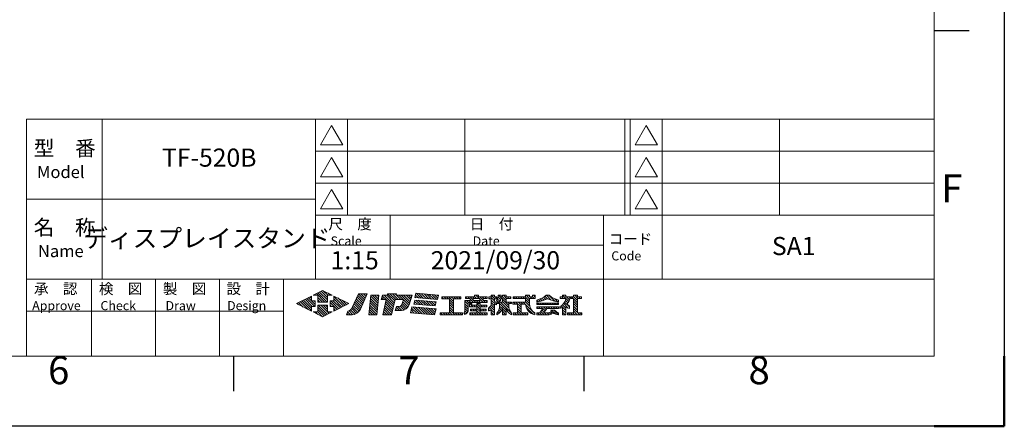
# Model space of a CAD drawing. Units: millimetres. Extents: x -7754 to -1454, y -51998 to -47543.
# Drawn here: x -3562 to -1454, y -51998 to -51126 of the extents above; entities that cross this region are included whole.
import ezdxf
from ezdxf.enums import TextEntityAlignment as Align

# ---------------------------------------------------------------- set-up
doc = ezdxf.new("R2010")
doc.units = ezdxf.units.MM
doc.header["$LTSCALE"] = 15
doc.layers.get('0').update_dxf_attribs({"lineweight": 15})
doc.layers.add('AM_BOR', color=7, linetype='Continuous', lineweight=50)
doc.layers.add('CSLAYER1', color=7, linetype='Continuous', lineweight=13)
doc.styles.add('ACISOTS', font='isocp.shx', dxfattribs={"height": 1})
doc.styles.get("Standard").update_dxf_attribs({"font": 'ISOCP.SHX', "bigfont": 'EXTFONT.SHX'})

# ---------------------------------------------------------------- blocks, each defined once
blk = doc.blocks.new('ISO_A3')
for p, q in [((410, 10), (410, 287)), ((10, 10), (410, 10))]:
    blk.add_line(p, q)
at = {"layer": 'AM_BOR', "color": 1, "lineweight": 25}
for p, q in [((420, 297), (420, 0)), ((415, 56.5), (410, 56.5)), ((310, 5), (310, 10)), ((360, 5), (360, 10)), ((420, 0), (0, 0))]:
    blk.add_line(p, q, dxfattribs=at)
at = {"layer": 'AM_BOR'}
for q in [(420, 10), (410, 0)]:
    blk.add_line((420, 0), q, dxfattribs=at)
at = {"layer": 'AM_BOR', "color": 1, "lineweight": 25, "style": 'ACISOTS'}
for s, p in [('F', (412.5, 33.5)), ('6', (285, 7.5)), ('7', (335, 7.5)), ('8', (385, 7.5))]:
    blk.add_text(s, height=4, dxfattribs=at).set_placement(p, align=Align.MIDDLE)
blk = doc.blocks.new('BLKF0004')
at = {"layer": 'CSLAYER1', "color": 7, "linetype": 'Continuous'}
for p, q in [((325.57907, 18.649791), (324.39467, 18.057591)), ((326.145969, 17.218641), (325.002903, 18.361707)), ((326.17127, 17.492446), (325.202307, 18.461409)), ((326.17127, 17.791553), (325.401711, 18.561112)), ((326.76347, 18.057591), (325.57907, 18.649791)), ((326.204338, 18.057591), (325.645206, 18.616723)), ((326.503444, 18.057591), (326.243418, 18.317617)), ((337.122695, 18.300646), (336.97892, 17.761491)), ((339.939867, 18.069731), (337.122695, 18.300646)), ((337.756341, 17.697768), (337.15621, 18.297899)), ((322.32197, 17.021241), (324.19727, 17.958891)), ((322.588008, 16.888222), (322.410649, 17.065581)), ((323.186221, 16.589116), (322.610054, 17.165283)), ((323.784433, 16.290009), (322.809458, 17.264985)), ((324.19727, 16.176279), (323.008862, 17.364687)), ((324.19727, 16.475385), (323.208266, 17.464389)), ((324.29597, 16.675791), (323.40767, 17.564091)), ((324.595076, 16.675791), (323.607074, 17.663793)), ((324.19727, 17.372703), (323.806478, 17.763495)), ((324.19727, 17.671809), (324.005882, 17.863197)), ((324.19727, 17.958891), (324.19727, 17.366691)), ((324.19727, 17.366691), (324.64142, 17.366691)), ((324.64142, 16.928553), (324.203282, 17.366691)), ((324.39467, 18.057591), (324.98687, 18.057591)), ((324.409701, 18.057591), (324.404691, 18.062601)), ((324.64142, 17.227659), (324.502389, 17.366691)), ((324.708807, 18.057591), (324.604095, 18.162303)), ((324.64142, 17.366691), (324.64142, 16.675791)), ((325.846863, 17.218641), (324.803499, 18.262005)), ((324.98687, 18.057591), (324.98687, 17.218641)), ((325.547757, 17.218641), (324.98687, 17.779528)), ((325.248651, 17.218641), (324.98687, 17.480422)), ((324.98687, 17.218641), (326.17127, 17.218641)), ((326.17127, 17.218641), (326.17127, 18.057591)), ((326.17127, 18.057591), (326.76347, 18.057591)), ((326.51672, 17.366691), (326.51672, 16.675791)), ((326.96087, 17.366691), (326.51672, 17.366691)), ((327.373707, 16.290009), (326.51672, 17.146996)), ((327.573111, 16.389712), (326.596132, 17.366691)), ((327.772515, 16.489414), (326.895238, 17.366691)), ((328.83617, 17.021241), (326.96087, 17.958891)), ((326.96087, 17.958891), (326.96087, 17.366691)), ((328.171323, 16.688818), (326.96087, 17.899271)), ((327.971919, 16.589116), (326.96087, 17.600165)), ((328.370728, 16.78852), (327.439843, 17.719405)), ((328.570132, 16.888222), (328.038055, 17.420298)), ((328.769536, 16.987924), (328.636267, 17.121192)), ((329.251269, 16.535377), (330.02057, 18.254991)), ((330.308435, 16.471595), (329.558315, 17.221715)), ((330.400886, 16.67825), (329.650766, 17.42837)), ((330.493337, 16.884905), (329.743217, 17.635025)), ((330.585788, 17.091561), (329.835668, 17.841681)), ((330.678239, 17.298216), (329.928119, 18.048336)), ((330.02057, 18.254991), (331.10627, 18.254991)), ((330.77069, 17.504871), (330.02057, 18.254991)), ((331.10627, 18.254991), (330.245802, 16.331592)), ((330.863141, 17.711526), (330.319676, 18.254991)), ((330.955592, 17.918181), (330.618782, 18.254991)), ((331.048043, 18.124836), (330.917889, 18.254991)), ((331.30367, 15.639441), (331.55042, 18.057591)), ((332.350351, 16.224316), (331.45474, 17.119927)), ((332.378046, 16.495727), (331.482435, 17.391338)), ((332.405741, 16.767138), (331.51013, 17.662749)), ((332.433436, 17.038549), (331.537825, 17.934161)), ((331.55042, 18.057591), (332.53742, 18.057591)), ((332.461131, 17.309961), (331.713501, 18.057591)), ((332.488826, 17.581372), (332.012607, 18.057591)), ((332.53742, 18.057591), (332.29067, 15.639441)), ((332.516521, 17.852783), (332.311713, 18.057591)), ((332.98157, 18.057591), (332.83352, 17.514741)), ((332.83352, 17.514741), (333.455516, 17.514741)), ((332.854563, 17.514741), (332.838029, 17.531275)), ((333.153669, 17.514741), (332.902123, 17.766287)), ((333.452776, 17.514741), (332.966218, 18.001299)), ((333.578426, 18.057591), (332.98157, 18.057591)), ((333.455516, 17.514741), (333.03092, 15.639441)), ((334.395493, 16.87113), (333.209032, 18.057591)), ((334.285054, 16.383357), (333.399791, 17.26862)), ((334.340273, 16.627243), (333.45501, 17.512506)), ((334.450713, 17.115016), (333.508138, 18.057591)), ((333.62312, 18.254991), (333.578426, 18.057591)), ((334.505932, 17.358903), (333.620669, 18.244166)), ((334.70882, 18.254991), (333.62312, 18.254991)), ((334.6492, 17.514741), (333.90895, 18.254991)), ((334.11662, 15.639441), (334.541216, 17.514741)), ((334.948306, 17.514741), (334.208056, 18.254991)), ((334.671591, 18.090563), (334.507163, 18.254991)), ((334.541216, 17.514741), (335.59712, 17.514741)), ((334.664126, 18.057591), (334.70882, 18.254991)), ((336.68282, 18.057591), (334.664126, 18.057591)), ((335.247413, 17.514741), (334.704563, 18.057591)), ((335.546519, 17.514741), (335.003669, 18.057591)), ((336.327951, 17.032415), (335.302775, 18.057591)), ((335.59712, 17.514741), (335.390735, 16.918517)), ((336.143675, 16.618479), (335.507195, 17.254958)), ((336.24959, 16.81167), (335.584108, 17.477151)), ((336.404864, 17.254608), (335.601881, 18.057591)), ((336.481777, 17.476801), (335.900987, 18.057591)), ((336.55869, 17.698994), (336.200093, 18.057591)), ((336.27138, 16.868985), (336.68282, 18.057591)), ((336.635603, 17.921187), (336.4992, 18.057591)), ((336.88022, 16.971891), (337.012172, 17.46671)), ((337.322005, 16.935679), (336.965604, 17.29208)), ((336.97892, 17.761491), (339.796092, 17.530575)), ((337.104717, 17.75118), (337.003233, 17.852664)), ((337.012172, 17.46671), (339.623288, 17.252685)), ((337.430529, 17.724474), (337.066203, 18.0888)), ((337.647817, 16.908973), (337.097036, 17.459754)), ((337.973629, 16.882267), (337.422848, 17.433049)), ((338.082153, 17.671062), (337.482022, 18.271193)), ((338.299442, 16.855561), (337.74866, 17.406343)), ((338.407965, 17.644356), (337.807834, 18.244487)), ((338.625254, 16.828855), (338.074472, 17.379637)), ((338.733777, 17.61765), (338.133646, 18.217781)), ((338.951066, 16.80215), (338.400284, 17.352931)), ((339.059589, 17.590944), (338.459458, 18.191076)), ((339.276878, 16.775444), (338.726096, 17.326225)), ((339.385401, 17.564238), (338.78527, 18.16437)), ((339.512858, 16.83857), (339.051909, 17.299519)), ((339.711214, 17.537532), (339.111082, 18.137664)), ((339.575827, 17.074706), (339.377721, 17.272813)), ((339.842658, 17.705195), (339.436894, 18.110958)), ((339.623288, 17.252685), (339.491336, 16.757865)), ((339.905627, 17.941331), (339.762706, 18.084252)), ((339.796092, 17.530575), (339.939867, 18.069731)), ((340.33472, 17.860191), (340.33472, 17.613441)), ((342.70352, 17.860191), (340.33472, 17.860191)), ((340.556169, 17.613441), (340.33472, 17.83489)), ((340.33472, 17.613441), (341.27237, 17.613441)), ((340.855276, 17.613441), (340.608526, 17.860191)), ((341.154382, 17.613441), (340.907632, 17.860191)), ((341.76587, 17.301059), (341.206738, 17.860191)), ((341.27237, 17.613441), (341.27237, 15.886191)), ((341.76587, 17.001953), (341.27237, 17.495453)), ((341.76587, 16.702846), (341.27237, 17.196346)), ((341.76587, 17.600165), (341.505844, 17.860191)), ((341.76587, 15.886191), (341.76587, 17.613441)), ((341.76587, 17.613441), (342.70352, 17.613441)), ((342.0517, 17.613441), (341.80495, 17.860191)), ((342.350806, 17.613441), (342.104056, 17.860191)), ((342.649913, 17.613441), (342.403163, 17.860191)), ((342.70352, 17.85894), (342.702269, 17.860191)), ((342.70352, 17.613441), (342.70352, 17.860191)), ((343.19702, 17.416041), (343.19702, 16.265038)), ((343.83857, 17.416041), (343.19702, 17.416041)), ((343.608681, 16.899668), (343.19702, 17.311329)), ((344.38142, 17.860191), (343.24637, 17.860191)), ((343.24637, 17.860191), (343.24637, 17.662791)), ((343.44377, 17.662791), (343.24637, 17.860191)), ((343.24637, 17.662791), (343.83857, 17.662791)), ((343.638164, 17.169291), (343.391414, 17.416041)), ((343.742876, 17.662791), (343.545476, 17.860191)), ((343.608681, 16.280991), (343.608681, 17.169291)), ((343.608681, 17.169291), (345.96062, 17.169291)), ((343.93727, 17.169291), (343.69052, 17.416041)), ((343.83857, 17.662791), (343.83857, 17.416041)), ((344.236376, 17.169291), (343.83857, 17.567097)), ((344.23337, 17.471403), (343.844582, 17.860191)), ((344.341089, 17.662791), (344.143689, 17.860191)), ((345.02297, 17.662791), (344.23337, 17.662791)), ((344.23337, 17.662791), (344.23337, 17.416041)), ((344.23337, 17.416041), (345.02297, 17.416041)), ((344.535482, 17.169291), (344.288732, 17.416041)), ((344.87492, 18.057591), (344.38142, 18.057591)), ((344.38142, 18.057591), (344.38142, 17.860191)), ((344.640195, 17.662791), (344.38142, 17.921566)), ((344.939301, 17.662791), (344.544501, 18.057591)), ((344.834589, 17.169291), (344.587839, 17.416041)), ((344.87492, 18.026278), (344.843607, 18.057591)), ((344.87492, 17.860191), (344.87492, 18.057591)), ((345.96062, 17.860191), (344.87492, 17.860191)), ((345.133695, 17.169291), (344.886945, 17.416041)), ((345.02297, 17.416041), (345.02297, 17.662791)), ((345.432801, 17.169291), (345.02297, 17.579122)), ((345.46712, 17.434078), (345.041007, 17.860191)), ((345.537513, 17.662791), (345.340113, 17.860191)), ((345.46712, 17.416041), (345.46712, 17.662791)), ((345.46712, 17.662791), (345.96062, 17.662791)), ((345.96062, 17.416041), (345.46712, 17.416041)), ((345.731907, 17.169291), (345.485157, 17.416041)), ((345.836619, 17.662791), (345.639219, 17.860191)), ((345.96062, 17.239684), (345.784263, 17.416041)), ((345.96062, 17.837896), (345.938326, 17.860191)), ((345.96062, 17.662791), (345.96062, 17.860191)), ((345.96062, 17.169291), (345.96062, 17.416041)), ((346.15802, 17.613441), (346.15802, 17.860191)), ((346.15802, 17.860191), (346.45412, 17.860191)), ((346.300058, 17.613441), (346.15802, 17.755479)), ((346.45412, 17.613441), (346.15802, 17.613441)), ((346.860025, 17.35258), (346.352414, 17.860191)), ((346.45412, 17.860191), (346.45412, 18.057591)), ((346.45412, 18.057591), (346.84892, 18.057591)), ((346.89827, 17.613441), (346.45412, 18.057591)), ((346.45412, 17.027822), (346.45412, 17.613441)), ((347.008949, 16.90455), (346.45412, 17.459379)), ((346.84892, 16.765472), (346.45412, 17.160272)), ((346.84892, 17.961897), (346.753226, 18.057591)), ((346.84892, 18.057591), (346.84892, 17.860191)), ((346.84892, 17.860191), (347.14502, 17.860191)), ((347.14502, 17.613441), (346.84892, 17.613441)), ((346.84892, 17.613441), (346.84892, 17.437102)), ((347.14502, 17.665797), (346.950626, 17.860191)), ((347.09567, 17.116935), (347.091605, 17.121)), ((347.09567, 17.119941), (347.09567, 16.873191)), ((347.105254, 17.369628), (347.187871, 17.218641)), ((348.28007, 16.231641), (347.122314, 17.389397)), ((347.14502, 17.860191), (347.14502, 17.613441)), ((347.187871, 17.218641), (347.187871, 17.021241)), ((347.501847, 17.30897), (347.235396, 17.575421)), ((347.83592, 17.218641), (347.288847, 17.218641)), ((347.637656, 17.472267), (347.291803, 17.818121)), ((347.68787, 18.057591), (347.29307, 18.057591)), ((347.29307, 18.057591), (347.29307, 17.861341)), ((347.746239, 17.662791), (347.351439, 18.057591)), ((348.950648, 15.86017), (347.592176, 17.218641)), ((347.68787, 18.020266), (347.650545, 18.057591)), ((347.687401, 17.662791), (347.83592, 17.662791)), ((347.68787, 17.860191), (347.68787, 18.057591)), ((347.83592, 17.860191), (347.68787, 17.860191)), ((348.28007, 18.057591), (347.83592, 18.057591)), ((347.83592, 18.057591), (347.83592, 17.860191)), ((348.28007, 17.428066), (347.83592, 17.872216)), ((347.83592, 17.662791), (347.83592, 17.218641)), ((348.62552, 16.783509), (347.83592, 17.573109)), ((348.656848, 16.453075), (347.83592, 17.274003)), ((348.344451, 17.662791), (347.949651, 18.057591)), ((348.28007, 18.026278), (348.248757, 18.057591)), ((348.28007, 17.860191), (348.28007, 18.057591)), ((348.87227, 17.860191), (348.28007, 17.860191)), ((348.28007, 17.218641), (348.28007, 17.662791)), ((348.28007, 17.662791), (348.87227, 17.662791)), ((348.97097, 17.218641), (348.28007, 17.218641)), ((348.643557, 17.662791), (348.446157, 17.860191)), ((348.686895, 17.021241), (348.489495, 17.218641)), ((348.87227, 17.733184), (348.745263, 17.860191)), ((348.97097, 17.036272), (348.788601, 17.218641)), ((348.87227, 17.662791), (348.87227, 17.860191)), ((348.97097, 17.021241), (348.97097, 17.218641)), ((349.11902, 17.218641), (349.11902, 16.971891)), ((350.69822, 17.218641), (349.11902, 17.218641)), ((350.69822, 17.860191), (349.16837, 17.860191)), ((349.16837, 17.860191), (349.16837, 17.662791)), ((349.36577, 17.662791), (349.16837, 17.860191)), ((349.16837, 17.662791), (350.69822, 17.662791)), ((349.458458, 16.971891), (349.211708, 17.218641)), ((349.664876, 17.662791), (349.467476, 17.860191)), ((350.15537, 16.574085), (349.510814, 17.218641)), ((349.963982, 17.662791), (349.766582, 17.860191)), ((350.15537, 16.873191), (349.80992, 17.218641)), ((350.263089, 17.662791), (350.065689, 17.860191)), ((350.355776, 16.971891), (350.109026, 17.218641)), ((350.562195, 17.662791), (350.364795, 17.860191)), ((350.654882, 16.971891), (350.408132, 17.218641)), ((351.19172, 17.332372), (350.663901, 17.860191)), ((351.19172, 18.057591), (350.69822, 18.057591)), ((350.69822, 18.057591), (350.69822, 17.860191)), ((350.69822, 17.662791), (350.69822, 17.218641)), ((351.191746, 17.03324), (350.69822, 17.526766)), ((351.238652, 16.687228), (350.69822, 17.227659)), ((351.19172, 17.631478), (350.765607, 18.057591)), ((351.19172, 17.930584), (351.064713, 18.057591)), ((351.19172, 17.860191), (351.19172, 18.057591)), ((351.544943, 17.860191), (351.19172, 17.860191)), ((351.19172, 17.041572), (351.19172, 17.662791)), ((351.19172, 17.662791), (351.88262, 17.662791)), ((351.459513, 17.662791), (351.262113, 17.860191)), ((351.88262, 18.057591), (351.544943, 18.057591)), ((351.544943, 18.057591), (351.544943, 17.860191)), ((351.758619, 17.662791), (351.544943, 17.876468)), ((351.88262, 17.837896), (351.662926, 18.057591)), ((351.88262, 17.662791), (351.88262, 18.057591)), ((352.08002, 17.218641), (352.08002, 17.465391)), ((352.283753, 17.261658), (352.08002, 17.465391)), ((352.08002, 17.090462), (354.79427, 17.090462)), ((352.08002, 16.893062), (352.08002, 17.090462)), ((352.353243, 16.893062), (352.155843, 17.090462)), ((352.524783, 17.319734), (352.311545, 17.532972)), ((352.652349, 16.893062), (352.454949, 17.090462)), ((352.759652, 17.383972), (352.528539, 17.615085)), ((352.988668, 17.454061), (352.732437, 17.710292)), ((352.951455, 16.893062), (352.754055, 17.090462)), ((353.212105, 17.529731), (352.924262, 17.817573)), ((353.250561, 16.893062), (353.053161, 17.090462)), ((353.430199, 17.610742), (353.104735, 17.936207)), ((353.26442, 18.057591), (353.60987, 18.057591)), ((353.88616, 17.453888), (353.282457, 18.057591)), ((353.549668, 16.893062), (353.352268, 17.090462)), ((354.308845, 17.33031), (353.581563, 18.057591)), ((353.848774, 16.893062), (353.651374, 17.090462)), ((354.14788, 16.893062), (353.95048, 17.090462)), ((354.446986, 16.893062), (354.249586, 17.090462)), ((354.700505, 17.237755), (354.306073, 17.632187)), ((354.746092, 16.893062), (354.548692, 17.090462)), ((354.79427, 17.443096), (354.764354, 17.473012)), ((354.79427, 17.465391), (354.79427, 17.218641)), ((354.79427, 17.090462), (354.79427, 16.893062)), ((354.99167, 17.662791), (354.99167, 17.860191)), ((354.99167, 17.860191), (355.28777, 17.860191)), ((355.084358, 17.662791), (354.99167, 17.755479)), ((355.68257, 17.662791), (354.99167, 17.662791)), ((355.383464, 17.662791), (355.186064, 17.860191)), ((355.28777, 17.860191), (355.28777, 18.057591)), ((355.28777, 18.057591), (355.68257, 18.057591)), ((356.049386, 17.295975), (355.28777, 18.057591)), ((356.12672, 16.620429), (355.539326, 17.207822)), ((355.68257, 17.961897), (355.586876, 18.057591)), ((355.936906, 17.109349), (355.629918, 17.416337)), ((355.68257, 18.057591), (355.68257, 17.860191)), ((355.68257, 17.860191), (356.22542, 17.860191)), ((356.140135, 17.504333), (355.784276, 17.860191)), ((356.205316, 17.738258), (356.083382, 17.860191)), ((356.32412, 17.662791), (356.32412, 17.860191)), ((356.32412, 17.860191), (356.62022, 17.860191)), ((356.62022, 17.662791), (356.32412, 17.662791)), ((356.579889, 17.662791), (356.382489, 17.860191)), ((356.62022, 17.860191), (356.62022, 18.057591)), ((356.62022, 18.057591), (357.11372, 18.057591)), ((357.11372, 17.428066), (356.62022, 17.921566)), ((356.62022, 15.886191), (356.62022, 17.662791)), ((357.11372, 17.128959), (356.62022, 17.622459)), ((357.11372, 16.829853), (356.62022, 17.323353)), ((357.178101, 17.662791), (356.783301, 18.057591)), ((357.11372, 18.026278), (357.082407, 18.057591)), ((357.11372, 18.057591), (357.11372, 17.860191)), ((357.11372, 17.860191), (357.60722, 17.860191)), ((357.60722, 17.662791), (357.11372, 17.662791)), ((357.11372, 17.662791), (357.11372, 15.886191)), ((357.477207, 17.662791), (357.279807, 17.860191)), ((357.60722, 17.831884), (357.578913, 17.860191)), ((357.60722, 17.860191), (357.60722, 17.662791)), ((324.19727, 16.083591), (322.32197, 17.021241)), ((324.64142, 16.675791), (324.19727, 16.675791)), ((324.19727, 16.675791), (324.19727, 16.083591)), ((324.39467, 15.984891), (324.98687, 15.984891)), ((325.57907, 15.392691), (324.39467, 15.984891)), ((324.980858, 15.691797), (324.687764, 15.984891)), ((324.98687, 15.984891), (324.98687, 16.823841)), ((324.98687, 16.823841), (326.17127, 16.823841)), ((325.977878, 15.592095), (324.98687, 16.583103)), ((325.778474, 15.492393), (324.98687, 16.283997)), ((325.57907, 15.392691), (324.98687, 15.984891)), ((326.177282, 15.691797), (325.045239, 16.823841)), ((326.17127, 15.996916), (325.344345, 16.823841)), ((326.76347, 15.984891), (325.57907, 15.392691)), ((326.17127, 16.296022), (325.643451, 16.823841)), ((326.17127, 16.595128), (325.942557, 16.823841)), ((326.17127, 16.823841), (326.17127, 15.984891)), ((326.17127, 15.984891), (326.76347, 15.984891)), ((326.376686, 15.791499), (326.183295, 15.984891)), ((326.576091, 15.891201), (326.482401, 15.984891)), ((326.688819, 16.675791), (326.51672, 16.84789)), ((326.51672, 16.675791), (326.96087, 16.675791)), ((326.96087, 16.083591), (328.83617, 17.021241)), ((326.96087, 16.675791), (326.96087, 16.083591)), ((327.174303, 16.190307), (326.96087, 16.40374)), ((326.974899, 16.090605), (326.96087, 16.104634)), ((328.54007, 15.639441), (328.68812, 16.083591)), ((329.046846, 15.639441), (328.666764, 16.019523)), ((329.335313, 15.65008), (328.849993, 16.1354)), ((329.575442, 15.709057), (329.034594, 16.249905)), ((329.77833, 15.805276), (329.177889, 16.405717)), ((329.951226, 15.931486), (329.280962, 16.60175)), ((330.09669, 16.085128), (329.373413, 16.808405)), ((330.214298, 16.266626), (329.465864, 17.01506)), ((331.738802, 15.639441), (331.34396, 16.034283)), ((332.037908, 15.639441), (331.371655, 16.305694)), ((332.294961, 15.681494), (331.39935, 16.577105)), ((332.322656, 15.952905), (331.427045, 16.848516)), ((333.533439, 15.639441), (333.123693, 16.049187)), ((333.832545, 15.639441), (333.178912, 16.293073)), ((334.119395, 15.651697), (333.234132, 16.53696)), ((334.174615, 15.895583), (333.289351, 16.780847)), ((334.229834, 16.13947), (333.344571, 17.024733)), ((334.70882, 16.675791), (334.56077, 16.182291)), ((334.56077, 16.182291), (335.307006, 16.182291)), ((334.785226, 16.182291), (334.612567, 16.354949)), ((335.084332, 16.182291), (334.681592, 16.585031)), ((335.049857, 16.675791), (334.70882, 16.675791)), ((335.380769, 16.18496), (334.889938, 16.675791)), ((335.630061, 16.234774), (335.168852, 16.695983)), ((335.834655, 16.329286), (335.340746, 16.823195)), ((336.004858, 16.458189), (335.430282, 17.032765)), ((336.63347, 16.626441), (336.43607, 15.886191)), ((336.43607, 15.886191), (339.44642, 15.639441)), ((336.589427, 15.873621), (336.465709, 15.997338)), ((336.915239, 15.846915), (336.528679, 16.233475)), ((337.241051, 15.820209), (336.591649, 16.469611)), ((339.64382, 16.379691), (336.63347, 16.626441)), ((337.566863, 15.793503), (336.742894, 16.617472)), ((339.491336, 16.757865), (336.88022, 16.971891)), ((336.996193, 16.962385), (336.902634, 17.055944)), ((337.892675, 15.766797), (337.068706, 16.590766)), ((338.218487, 15.740091), (337.394518, 16.56406)), ((338.544299, 15.713385), (337.72033, 16.537354)), ((338.870111, 15.686679), (338.046142, 16.510648)), ((339.195923, 15.659974), (338.371954, 16.483942)), ((339.460976, 15.694027), (338.697767, 16.457236)), ((339.523946, 15.930163), (339.023579, 16.43053)), ((339.586916, 16.1663), (339.349391, 16.403825)), ((339.44642, 15.639441), (339.64382, 16.379691)), ((341.27237, 15.886191), (340.13732, 15.886191)), ((340.13732, 15.886191), (340.13732, 15.639441)), ((340.436426, 15.639441), (340.189676, 15.886191)), ((340.735532, 15.639441), (340.488782, 15.886191)), ((341.034639, 15.639441), (340.787889, 15.886191)), ((341.333745, 15.639441), (341.086995, 15.886191)), ((341.76587, 16.40374), (341.27237, 16.89724)), ((341.76587, 16.104634), (341.27237, 16.598134)), ((341.931957, 15.639441), (341.27237, 16.299028)), ((341.632851, 15.639441), (341.27237, 15.999922)), ((342.90092, 15.886191), (341.76587, 15.886191)), ((342.231063, 15.639441), (341.984313, 15.886191)), ((342.530169, 15.639441), (342.283419, 15.886191)), ((342.829276, 15.639441), (342.582526, 15.886191)), ((342.90092, 15.866903), (342.881632, 15.886191)), ((342.90092, 15.639441), (342.90092, 15.886191)), ((343.293622, 15.719195), (343.102975, 15.909843)), ((343.454418, 15.857506), (343.183834, 16.12809)), ((343.608681, 16.600561), (343.19702, 17.012222)), ((343.608681, 16.301455), (343.19702, 16.713116)), ((343.565239, 16.045792), (343.19702, 16.41401)), ((343.73987, 17.021241), (344.066089, 17.021241)), ((343.73987, 16.626441), (343.73987, 17.021241)), ((343.881908, 16.626441), (343.73987, 16.768479)), ((343.73987, 16.626441), (344.67752, 16.626441)), ((344.181014, 16.626441), (343.786214, 17.021241)), ((343.78922, 15.639441), (343.78922, 15.886191)), ((343.78922, 15.886191), (344.67752, 15.886191)), ((343.886626, 16.148051), (343.886626, 16.345451)), ((344.67752, 16.345451), (343.886626, 16.345451)), ((344.061192, 16.148051), (343.886626, 16.322617)), ((344.67752, 16.148051), (343.886626, 16.148051)), ((344.270695, 15.639441), (344.023945, 15.886191)), ((344.066089, 17.021241), (344.066089, 16.823841)), ((344.066089, 16.823841), (344.67752, 16.823841)), ((344.360298, 16.148051), (344.162898, 16.345451)), ((344.48012, 16.626441), (344.28272, 16.823841)), ((344.569802, 15.639441), (344.323052, 15.886191)), ((344.659404, 16.148051), (344.462004, 16.345451)), ((345.257616, 16.148051), (344.581826, 16.823841)), ((344.868908, 15.639441), (344.622158, 15.886191)), ((344.67752, 16.823841), (344.67752, 17.021241)), ((344.67752, 17.021241), (345.07232, 17.021241)), ((344.67752, 16.626441), (344.67752, 16.345451)), ((345.07232, 16.034241), (344.67752, 16.429041)), ((344.67752, 15.886191), (344.67752, 16.148051)), ((345.168014, 15.639441), (344.67752, 16.129935)), ((345.078332, 16.626441), (344.683532, 17.021241)), ((345.07232, 16.931559), (344.982639, 17.021241)), ((345.07232, 17.021241), (345.07232, 16.823841)), ((345.07232, 16.823841), (345.91127, 16.823841)), ((345.91127, 16.626441), (345.07232, 16.626441)), ((345.07232, 16.626441), (345.07232, 16.345451)), ((345.07232, 16.345451), (345.807934, 16.345451)), ((345.07232, 16.148051), (345.07232, 15.886191)), ((345.07232, 16.148051), (345.807934, 16.148051)), ((345.07232, 15.886191), (345.96062, 15.886191)), ((345.377439, 16.626441), (345.180039, 16.823841)), ((345.46712, 15.639441), (345.22037, 15.886191)), ((345.556723, 16.148051), (345.359323, 16.345451)), ((345.676545, 16.626441), (345.479145, 16.823841)), ((345.766226, 15.639441), (345.519476, 15.886191)), ((345.807934, 16.195945), (345.658429, 16.345451)), ((345.91127, 16.690822), (345.778251, 16.823841)), ((345.807934, 16.148051), (345.807934, 16.345451)), ((345.96062, 15.744153), (345.818582, 15.886191)), ((345.91127, 16.823841), (345.91127, 16.626441)), ((345.96062, 15.886191), (345.96062, 15.639441)), ((346.10867, 16.132941), (346.10867, 16.478391)), ((346.266435, 16.151533), (346.10867, 16.309298)), ((346.439576, 16.277498), (346.190906, 16.526168)), ((346.84892, 16.16726), (346.341457, 16.674724)), ((346.84892, 16.466366), (346.435799, 16.879487)), ((346.45412, 15.639441), (346.45412, 16.298175)), ((346.84892, 15.868154), (346.45412, 16.262954)), ((346.778527, 15.639441), (346.45412, 15.963848)), ((347.09567, 16.873191), (346.84892, 16.962418)), ((346.84892, 16.962418), (346.84892, 15.639441)), ((347.295089, 15.721091), (347.16104, 15.85514)), ((347.191364, 17.021241), (347.187871, 17.024734)), ((347.187871, 17.021241), (347.49047, 17.021241)), ((347.464324, 15.850962), (347.287399, 16.027887)), ((347.607585, 16.006808), (347.388361, 16.226031)), ((347.72428, 16.189219), (347.459371, 16.454128)), ((347.811005, 16.4016), (347.490304, 16.722301)), ((347.49047, 17.021241), (347.49047, 16.743603)), ((347.83592, 16.497558), (347.83592, 15.639441)), ((348.28007, 15.932535), (347.83592, 16.376685)), ((348.274058, 15.639441), (347.83592, 16.077579)), ((348.28007, 15.639441), (348.28007, 16.497558)), ((348.714546, 15.797165), (348.521206, 15.990505)), ((348.62552, 16.743603), (348.62552, 17.021241)), ((348.62552, 17.021241), (348.97097, 17.021241)), ((349.159352, 16.971891), (349.11902, 17.012222)), ((349.11902, 16.971891), (349.71122, 16.971891)), ((349.71122, 15.886191), (349.16837, 15.886191)), ((349.16837, 15.886191), (349.16837, 15.639441)), ((349.594483, 15.639441), (349.347733, 15.886191)), ((349.893589, 15.639441), (349.646839, 15.886191)), ((349.71122, 16.971891), (349.71122, 15.886191)), ((350.15537, 16.274979), (349.71122, 16.719129)), ((350.15537, 15.975872), (349.71122, 16.420022)), ((350.192695, 15.639441), (349.71122, 16.120916)), ((350.15537, 15.886191), (350.15537, 16.971891)), ((350.15537, 16.971891), (350.699269, 16.971891)), ((350.99432, 15.886191), (350.15537, 15.886191)), ((350.491802, 15.639441), (350.245052, 15.886191)), ((350.790908, 15.639441), (350.544158, 15.886191)), ((351.83327, 15.793503), (350.701863, 16.924911)), ((351.631794, 15.695874), (350.782601, 16.545066)), ((350.99432, 15.735135), (350.843264, 15.886191)), ((350.99432, 15.639441), (350.99432, 15.886191)), ((351.83327, 15.639441), (351.83327, 15.886191)), ((354.79427, 16.893062), (352.08002, 16.893062)), ((352.08002, 16.626441), (354.79427, 16.626441)), ((352.08002, 16.429041), (352.08002, 16.626441)), ((352.219052, 16.429041), (352.08002, 16.568072)), ((352.82027, 16.429041), (352.08002, 16.429041)), ((352.08002, 15.639441), (352.08002, 15.886191)), ((352.08002, 15.886191), (352.47482, 15.886191)), ((352.410439, 15.639441), (352.163689, 15.886191)), ((352.518158, 16.429041), (352.320758, 16.626441)), ((352.709545, 15.639441), (352.462795, 15.886191)), ((352.47482, 15.886191), (352.82027, 16.429041)), ((353.008652, 15.639441), (352.586463, 16.06163)), ((352.817264, 16.429041), (352.619864, 16.626441)), ((353.004365, 15.942833), (352.702782, 16.244417)), ((353.120684, 16.125621), (352.819101, 16.427204)), ((353.237003, 16.308408), (352.91897, 16.626441)), ((353.31377, 16.429041), (352.96832, 15.886191)), ((352.96832, 15.886191), (353.465911, 15.886191)), ((353.307758, 15.639441), (353.061008, 15.886191)), ((353.415476, 16.429041), (353.218076, 16.626441)), ((354.79427, 16.429041), (353.31377, 16.429041)), ((353.606812, 15.639493), (353.360114, 15.886191)), ((353.714582, 16.429041), (353.517182, 16.626441)), ((353.840013, 15.705398), (353.633604, 15.911807)), ((353.80727, 16.231641), (354.30077, 16.231641)), ((354.013689, 16.429041), (353.816289, 16.626441)), ((353.992936, 15.851581), (353.827403, 16.017114)), ((354.443135, 15.700488), (353.911982, 16.231641)), ((354.312795, 16.429041), (354.115395, 16.626441)), ((354.79427, 15.648459), (354.211089, 16.231641)), ((354.611901, 16.429041), (354.414501, 16.626441)), ((354.79427, 16.545778), (354.713607, 16.626441)), ((354.79427, 16.626441), (354.79427, 16.429041)), ((354.79427, 15.886191), (354.79427, 15.639441)), ((354.94232, 16.429041), (354.94232, 16.675791)), ((355.081773, 16.468951), (354.94232, 16.608404)), ((355.68257, 16.16726), (355.097106, 16.752724)), ((355.68257, 16.466366), (355.271281, 16.877655)), ((355.28777, 15.639441), (355.28777, 16.553003)), ((355.68257, 15.868154), (355.28777, 16.262954)), ((355.612177, 15.639441), (355.28777, 15.963848)), ((355.989767, 16.458276), (355.418756, 17.029287)), ((355.68257, 16.675791), (355.68257, 15.639441)), ((355.87997, 15.886191), (356.62022, 15.886191)), ((355.87997, 15.639441), (355.87997, 15.886191)), ((356.210389, 15.639441), (355.963639, 15.886191)), ((356.12672, 16.725141), (356.12672, 16.429041)), ((356.509495, 15.639441), (356.262745, 15.886191)), ((356.808602, 15.639441), (356.561852, 15.886191)), ((357.11372, 16.530747), (356.62022, 17.024247)), ((357.11372, 16.231641), (356.62022, 16.725141)), ((357.11372, 15.932535), (356.62022, 16.426035)), ((357.107708, 15.639441), (356.62022, 16.126929)), ((357.11372, 15.886191), (357.65657, 15.886191)), ((357.406814, 15.639441), (357.160064, 15.886191)), ((357.65657, 15.688791), (357.45917, 15.886191)), ((357.65657, 15.886191), (357.65657, 15.639441)), ((329.177898, 15.639441), (328.54007, 15.639441)), ((328.74774, 15.639441), (328.591987, 15.795193)), ((332.29067, 15.639441), (331.30367, 15.639441)), ((331.439695, 15.639441), (331.316265, 15.762871)), ((333.03092, 15.639441), (334.11662, 15.639441)), ((333.234332, 15.639441), (333.068473, 15.8053)), ((340.13732, 15.639441), (342.90092, 15.639441)), ((343.051946, 15.832352), (343.154339, 15.655003)), ((343.971589, 15.639441), (343.78922, 15.82181)), ((345.96062, 15.639441), (343.78922, 15.639441)), ((346.479421, 15.639441), (346.45412, 15.664742)), ((346.84892, 15.639441), (346.45412, 15.639441)), ((347.14502, 15.836841), (347.14502, 15.639441)), ((347.974952, 15.639441), (347.83592, 15.778472)), ((347.83592, 15.639441), (348.28007, 15.639441)), ((348.97097, 15.639441), (348.97097, 15.836841)), ((349.295377, 15.639441), (349.16837, 15.766448)), ((349.16837, 15.639441), (350.99432, 15.639441)), ((352.111333, 15.639441), (352.08002, 15.670754)), ((353.613881, 15.639441), (352.08002, 15.639441)), ((355.313071, 15.639441), (355.28777, 15.664742)), ((355.68257, 15.639441), (355.28777, 15.639441)), ((355.911283, 15.639441), (355.87997, 15.670754)), ((357.65657, 15.639441), (355.87997, 15.639441))]:
    blk.add_line(p, q, dxfattribs=at)
for centre, radius, start, end in [((347.176127, 17.437102), 0.327207, 180, 255.765612), ((346.555497, 17.861341), 0.737573, 318.189927, 0), ((347.21724, 17.683792), 0.47063, 278.751679, 357.442479), ((351.343536, 20.418859), 3.043909, 284.001857, 309.128245), ((350.519797, 25.111865), 8.045948, 281.181295, 291.259093), ((356.354493, 25.111865), 8.045948, 248.740907, 258.818705), ((355.530754, 20.418859), 3.043909, 230.871755, 255.998143), ((354.485164, 17.789752), 1.204118, 292.312661, 353.947544), ((354.546893, 18.07432), 1.69213, 319.344946, 352.730076), ((328.529388, 16.858324), 0.790827, 281.578883, 335.897765), ((329.177898, 16.809339), 1.169898, 270, 335.897765), ((335.049857, 17.036514), 0.360723, 270, 340.906508), ((335.307006, 17.202807), 1.020516, 270, 340.906508), ((342.479235, 16.265038), 0.717785, 322.928819, 0), ((342.95027, 16.280991), 0.658411, 288.055721, 0), ((345.844466, 17.027822), 0.609654, 295.681459, 0), ((346.145409, 16.49986), 0.368753, 264.282129, 326.842973), ((346.127678, 16.743603), 1.362792, 318.289226, 0), ((346.633363, 16.758586), 1.23056, 294.569186, 347.753313), ((349.482627, 16.758586), 1.23056, 192.246687, 245.430814), ((349.988312, 16.743603), 1.362792, 180, 221.710774), ((352.113102, 17.026375), 1.414882, 182.206865, 258.592973), ((352.552869, 17.041572), 1.361149, 180, 238.084335), ((353.465169, 16.452763), 0.566572, 270, 320.166391), ((353.599827, 16.109741), 0.4703, 270, 338.785804), ((354.813421, 16.789959), 1.150677, 209.026101, 217.476862), ((354.813421, 16.789959), 1.150677, 227.649871, 269.046386), ((355.068495, 16.803166), 0.957101, 216.665469, 253.350491), ((354.546893, 18.07432), 1.69213, 283.514185, 295.965956), ((356.191791, 17.069279), 0.643537, 217.694177, 264.196614), ((356.500103, 17.474235), 0.836993, 216.882617, 243.506241)]:
    blk.add_arc(centre, radius, start, end, dxfattribs=at)
blk = doc.blocks.new('HAYAMI-INDUSTRY')
at = {"lineweight": 13}
for p, q in [((0, 33.88), (-129.6, 33.88)), ((-129.6, 33.88), (-129.6, 0)), ((0, 33.88), (0, 0)), ((-129.6, 0), (0, 0))]:
    blk.add_line(p, q, dxfattribs=at)
at = {"color": 7, "linetype": 'Continuous', "lineweight": 13}
for p, q in [((-118.78, 11.04), (-118.78, 33.88)), ((-88.32, 11.04), (-88.32, 33.88)), ((-83.75, 33.88), (-83.75, 20.18)), ((-67, 20.18), (-67, 33.88)), ((-44.16, 20.18), (-44.16, 33.88)), ((-43.4, 33.88), (-43.4, 20.18)), ((-38.83, 11.04), (-38.83, 33.88)), ((-22.08, 33.88), (-22.08, 20.18)), ((-86.04, 32.98), (-87.64, 30.21)), ((-84.44, 30.21), (-86.04, 32.98)), ((-41.12, 32.98), (-42.71, 30.21)), ((-39.52, 30.21), (-41.12, 32.98)), ((-87.64, 30.21), (-84.44, 30.21)), ((-42.71, 30.21), (-39.52, 30.21)), ((0, 29.31), (-88.32, 29.31)), ((-87.64, 25.64), (-86.04, 28.41)), ((-86.04, 28.41), (-84.44, 25.64)), ((-41.12, 28.41), (-42.71, 25.64)), ((-39.52, 25.64), (-41.12, 28.41)), ((-84.44, 25.64), (-87.64, 25.64)), ((-42.71, 25.64), (-39.52, 25.64)), ((-88.32, 24.75), (0, 24.75)), ((-87.64, 21.08), (-86.04, 23.85)), ((-86.04, 23.85), (-84.44, 21.08)), ((-41.12, 23.85), (-42.71, 21.08)), ((-39.52, 21.08), (-41.12, 23.85)), ((-88.32, 22.46), (-129.6, 22.46)), ((0, 20.18), (-88.32, 20.18)), ((-84.44, 21.08), (-87.64, 21.08)), ((-77.66, 20.18), (-77.66, 11.04)), ((-47.21, 20.18), (-47.21, 0)), ((-42.71, 21.08), (-39.52, 21.08)), ((-88.32, 15.89), (-47.21, 15.89)), ((-129.6, 11.04), (0, 11.04)), ((-120.3, 11.04), (-120.3, 0)), ((-111.16, 0), (-111.16, 11.04)), ((-102.03, 11.04), (-102.03, 0)), ((-92.89, 11.04), (-92.89, 0)), ((-129.6, 6.47), (-92.89, 6.47))]:
    blk.add_line(p, q, dxfattribs=at)
at = {"layer": 'CSLAYER1', "xscale": 1.153157026506451, "yscale": 1.153157026506451, "zscale": 1.153157026506451}
blk.add_blockref('BLKF0004', (-462.76, -12.1), dxfattribs=at)
at = {"lineweight": 13, "attachment_point": 1}
for s, insert, char_height, width in [('{\\H4x;\\W1.3347; \\W1;型\u3000番}\\P{\\H3.2x;\\W2.5573; \\W1;Model\\H1.3125x; }', (-129.44, 30.8), 0.54, 10.6596), ('{\\H4x;\\W1.3347; \\W1;名\u3000称}\\P{\\H3.2x;\\W2.8073; \\W1;Name\\H1.3125x; }', (-129.44, 19.5), 0.54, 10.6596), ('{\\H0.875x;\\W2.3472; \\W1;尺\u3000度}\\P{\\H0.75x;\\W3.5295; \\W1;Scale}', (-87.57, 19.65), 1.728, 9.2988), ('{\\H0.875x;\\W2.4583; \\W1;日\u3000付}\\P{\\H0.75x;\\W3.8958; \\W1;Date}', (-67.44, 19.65), 1.728, 9.2988), ('{\\H0.875x;\\W2.5139; \\W1;コード}\\P{\\H0.75x;\\W3.857; \\W1;Code}', (-47.63, 17.52), 1.728, 9.2988), ('{\\H0.875x;\\W2.3472; \\W1;承\u3000認}\\P{\\H0.75x;\\W2.0625; \\W1;Approve}', (-129.6, 10.41), 1.728, 9.2988), ('{\\H0.875x;\\W2.4028; \\W1;検\u3000図}\\P{\\H0.75x;\\W3.357; \\W1;Check}', (-120.36, 10.41), 1.728, 9.2988), ('{\\H0.875x;\\W2.4028; \\W1;製\u3000図}\\P{\\H0.75x;\\W3.7292; \\W1;Draw}', (-111.22, 10.41), 1.728, 9.2988), ('{\\H0.875x;\\W2.3472; \\W1;設\u3000計}\\P{\\H0.75x;\\W2.9469; \\W1;Design}', (-102.12, 10.41), 1.728, 9.2988)]:
    blk.add_mtext(s, dxfattribs=dict(at, insert=insert, char_height=char_height, width=width))
at = {"lineweight": 13}
for tag, height, p in [('GEN-TITLE-DESK1', 2.59, (-103.51, 28.05)), ('GEN-TITLE-UNIT', 2.59, (-103.85, 16.53)), ('GEN-TITLE-NR', 2.59, (-20.07, 15.42)), ('GEN-TITLE-SCA', 2.59, (-82.74, 13.39)), ('GEN-TITLE-DAT', 2.59, (-62.65, 13.39)), ('GEN-TITLE-APPD', 1.6, (-124.95, 3.08)), ('GEN-TITLE-CHKD', 1.6, (-115.7, 3.08)), ('GEN-TITLE-DWGD', 1.6, (-106.53, 3.08)), ('GEN-TITLE-DGND', 1.6, (-97.36, 3.08))]:
    blk.add_attdef(tag, text='', height=height, dxfattribs=at).set_placement(p, align=Align.MIDDLE)

msp = doc.modelspace()

# ---------------------------------------------------------------- block references
at = {"lineweight": 0, "xscale": 15, "yscale": 15, "zscale": 15}
msp.add_blockref('ISO_A3', (-7753.862, -51997.559), dxfattribs=at)
msp.add_blockref('HAYAMI-INDUSTRY', (-1603.862, -51847.559), dxfattribs=at).add_auto_attribs({'GEN-TITLE-DESK1': 'TF-520B', 'GEN-TITLE-UNIT': 'ディスプレイスタンド', 'GEN-TITLE-DAT': '2021/09/30', 'GEN-TITLE-NR': 'SA1', 'GEN-TITLE-SCA': '1:15'})

doc.saveas('drawing.dxf')
